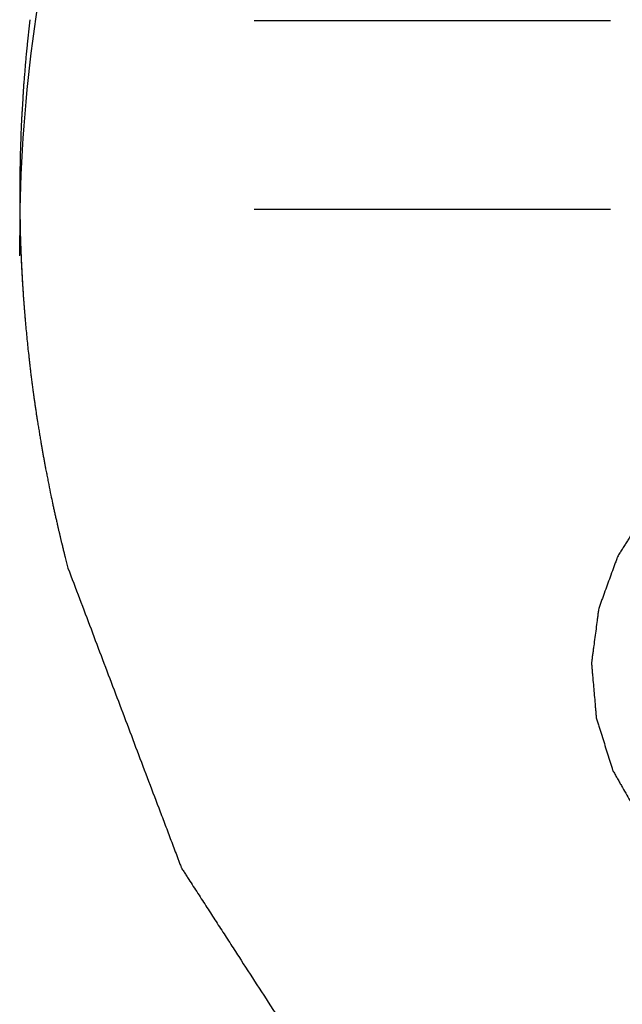
# Model space of a CAD drawing. Units: millimetres. Extents: x 2283 to 3471, y 497 to 1378.
# Drawn here: x 2792 to 2792, y 1120 to 1120 of the extents above; entities that cross this region are included whole.
import ezdxf

# ---------------------------------------------------------------- set-up
doc = ezdxf.new("R2010")
doc.units = ezdxf.units.MM
doc.header["$LTSCALE"] = 97.777778
doc.header["$MEASUREMENT"] = 0
doc.layers.add('YGNIS_CALDERA EXTERIOR', color=5, linetype='CONTINUOUS')

msp = doc.modelspace()

# ---------------------------------------------------------------- linework, layer by layer
at = {"layer": 'YGNIS_CALDERA EXTERIOR'}
for p, q in [((2791.78316, 1119.82767), (2791.88947, 1119.82767)), ((2791.88947, 1119.77129), (2791.78316, 1119.77129)), ((2791.71316, 1119.75754), (2791.71316, 1119.76352))]:
    msp.add_line(p, q, dxfattribs=at)
msp.add_open_spline([(2792.14146, 1120.23075), (2792.0946, 1120.22434), (2792.0027, 1120.19889), (2791.88159, 1120.12548), (2791.78704, 1120.02266), (2791.72958, 1119.90417), (2791.71514, 1119.82042), (2791.71354, 1119.78172)], degree=3, knots=[0, 0, 0, 0, 0.1419014, 0.2819745, 0.4196455, 0.5551733, 0.6713459, 0.6713459, 0.6713459, 0.6713459], dxfattribs=at)
at = {"layer": 'YGNIS_CALDERA EXTERIOR', "extrusion": (-3.00801e-10, 0.34202, 0.939693)}
msp.add_open_spline([(2791.71618, 1119.82794, 27.25732), (2791.71592, 1119.82549, 27.25821), (2791.71561, 1119.82243, 27.25932), (2791.7152, 1119.81876, 27.26066), (2791.71504, 1119.81692, 27.26133), (2791.71489, 1119.81508, 27.262), (2791.71473, 1119.81324, 27.26267), (2791.71458, 1119.8114, 27.26334), (2791.71446, 1119.81002, 27.26384), (2791.71439, 1119.8091, 27.26417), (2791.71435, 1119.80872, 27.26431), (2791.71433, 1119.8084, 27.26443), (2791.7143, 1119.80806, 27.26455), (2791.71427, 1119.80744, 27.26478), (2791.71421, 1119.80654, 27.2651), (2791.71413, 1119.80511, 27.26563), (2791.71402, 1119.80332, 27.26628), (2791.71392, 1119.80153, 27.26693), (2791.71383, 1119.8001, 27.26745), (2791.71377, 1119.79902, 27.26784), (2791.71371, 1119.79813, 27.26817), (2791.71368, 1119.7975, 27.2684), (2791.71366, 1119.79714, 27.26853), (2791.71364, 1119.79688, 27.26862), (2791.71363, 1119.79664, 27.26871), (2791.71362, 1119.79633, 27.26882), (2791.7136, 1119.7958, 27.26902), (2791.71357, 1119.79503, 27.26929), (2791.71354, 1119.79411, 27.26963), (2791.7135, 1119.79288, 27.27008), (2791.71344, 1119.79134, 27.27064), (2791.71339, 1119.7898, 27.2712), (2791.71335, 1119.78857, 27.27164), (2791.71332, 1119.78781, 27.27192), (2791.7133, 1119.78726, 27.27212), (2791.71329, 1119.78694, 27.27224), (2791.71329, 1119.78659, 27.27237), (2791.71328, 1119.78614, 27.27253), (2791.71327, 1119.78506, 27.27292), (2791.71325, 1119.78345, 27.27351), (2791.71323, 1119.7813, 27.27429), (2791.7132, 1119.77914, 27.27508), (2791.71318, 1119.77735, 27.27573), (2791.71317, 1119.7761, 27.27618), (2791.71316, 1119.7754, 27.27644), (2791.71317, 1119.77473, 27.27668), (2791.71318, 1119.77391, 27.27698), (2791.71321, 1119.77193, 27.2777), (2791.71325, 1119.76896, 27.27878), (2791.71329, 1119.76633, 27.27974), (2791.71331, 1119.76501, 27.28022)], degree=3, knots=[0, 0, 0, 0, 0.00785385, 0.00981731, 0.01178068, 0.01374414, 0.0157076, 0.01767106, 0.01963453, 0.02012539, 0.02061626, 0.02086169, 0.02113438, 0.02170705, 0.02285239, 0.02399774, 0.02628843, 0.02857912, 0.02972447, 0.03086981, 0.03201516, 0.03258783, 0.03287417, 0.0331605, 0.03340593, 0.03365137, 0.03414223, 0.03512396, 0.0361057, 0.03708743, 0.03905089, 0.04101435, 0.04199608, 0.04297781, 0.04346868, 0.04372773, 0.04401407, 0.04458674, 0.04515941, 0.0474501, 0.04974079, 0.05203148, 0.05432217, 0.05546752, 0.05602468, 0.05655092, 0.05760339, 0.05865586, 0.06286576, 0.06707565, 0.06707565, 0.06707565, 0.06707565], dxfattribs=at)
at = {"layer": 'YGNIS_CALDERA EXTERIOR'}
msp.add_open_spline([(2791.71354, 1119.78172), (2791.71329, 1119.77566), (2791.71316, 1119.76959), (2791.71316, 1119.76352)], degree=3, dxfattribs=at)
at = {"layer": 'YGNIS_CALDERA EXTERIOR', "extrusion": (-2.83562e-09, 0.34202, 0.939693)}
msp.add_open_spline([(2791.71324, 1119.76784, 27.27919), (2791.71326, 1119.76723, 27.27941), (2791.71328, 1119.76631, 27.27975), (2791.71331, 1119.76508, 27.2802), (2791.71333, 1119.76431, 27.28048), (2791.71335, 1119.76369, 27.2807), (2791.71336, 1119.76331, 27.28084), (2791.71336, 1119.76304, 27.28094), (2791.71337, 1119.76287, 27.281), (2791.71338, 1119.76267, 27.28107), (2791.71339, 1119.76241, 27.28117), (2791.71341, 1119.7618, 27.28139), (2791.71344, 1119.76088, 27.28172), (2791.71349, 1119.75965, 27.28217), (2791.71354, 1119.75842, 27.28262), (2791.7136, 1119.75678, 27.28322), (2791.7137, 1119.75473, 27.28396), (2791.71383, 1119.75227, 27.28486), (2791.71395, 1119.74982, 27.28575), (2791.71413, 1119.74736, 27.28664), (2791.71429, 1119.74491, 27.28754), (2791.71446, 1119.74245, 27.28843), (2791.71468, 1119.74, 27.28932), (2791.71487, 1119.73755, 27.29021), (2791.71518, 1119.7343, 27.2914), (2791.71542, 1119.73188, 27.29228), (2791.71557, 1119.73026, 27.29287)], degree=3, knots=[0, 0, 0, 0, 0.00196348, 0.00294523, 0.00392697, 0.00441784, 0.00490871, 0.00515415, 0.0052905, 0.00545412, 0.00578137, 0.00610861, 0.0074176, 0.00872658, 0.01003557, 0.01134455, 0.01396246, 0.01658043, 0.0191984, 0.02181637, 0.02443434, 0.02705226, 0.02967022, 0.03228819, 0.0348901, 0.040078, 0.040078, 0.040078, 0.040078], dxfattribs=at)
at = {"layer": 'YGNIS_CALDERA EXTERIOR', "extrusion": (-2.74971e-08, 0.34202, 0.939693)}
msp.add_open_spline([(2791.71331, 1119.76501, 27.28022), (2791.71332, 1119.76446, 27.28042), (2791.71335, 1119.76351, 27.28077), (2791.71338, 1119.76234, 27.28119), (2791.71341, 1119.76152, 27.28149), (2791.71343, 1119.76101, 27.28168), (2791.71344, 1119.7606, 27.28182), (2791.71345, 1119.76035, 27.28192), (2791.71346, 1119.76016, 27.28198), (2791.71346, 1119.76004, 27.28203), (2791.71347, 1119.75989, 27.28208), (2791.71348, 1119.7597, 27.28215), (2791.7135, 1119.75922, 27.28233), (2791.71352, 1119.75851, 27.28259), (2791.71355, 1119.75788, 27.28282), (2791.71356, 1119.75756, 27.28293)], degree=3, knots=[0, 0, 0, 0, 0.001745331, 0.003054329, 0.003708827, 0.004363326, 0.004690575, 0.005017825, 0.005181449, 0.005278052, 0.005404235, 0.005656601, 0.005908966, 0.00691843, 0.007927893, 0.007927893, 0.007927893, 0.007927893], dxfattribs=at)
at = {"layer": 'YGNIS_CALDERA EXTERIOR', "extrusion": (9.07339e-09, 0.34202, 0.939693)}
msp.add_open_spline([(2791.71356, 1119.75756, 27.28293), (2791.71357, 1119.75736, 27.28301), (2791.71358, 1119.75705, 27.28312), (2791.7136, 1119.75664, 27.28327), (2791.71361, 1119.75639, 27.28336), (2791.71362, 1119.75618, 27.28343), (2791.71363, 1119.75605, 27.28348), (2791.71363, 1119.75596, 27.28351), (2791.71364, 1119.75589, 27.28354), (2791.71364, 1119.7558, 27.28357), (2791.71365, 1119.75567, 27.28362), (2791.71366, 1119.75536, 27.28373), (2791.71369, 1119.7549, 27.2839), (2791.71372, 1119.75429, 27.28412), (2791.71375, 1119.75367, 27.28435), (2791.71379, 1119.75285, 27.28465), (2791.71387, 1119.75142, 27.28517), (2791.71398, 1119.74937, 27.28591), (2791.71412, 1119.74733, 27.28666), (2791.71423, 1119.74569, 27.28725), (2791.7143, 1119.74467, 27.28762), (2791.71436, 1119.74385, 27.28792), (2791.7144, 1119.74334, 27.28811), (2791.71443, 1119.74291, 27.28826), (2791.71446, 1119.74257, 27.28839), (2791.71449, 1119.74221, 27.28852), (2791.71455, 1119.74147, 27.28879), (2791.71463, 1119.74036, 27.28919), (2791.71471, 1119.73938, 27.28955), (2791.71475, 1119.73888, 27.28973)], degree=3, knots=[0, 0, 0, 0, 0.0006545, 0.00098175, 0.001309, 0.00147262, 0.00163625, 0.00171806, 0.0017726, 0.00185441, 0.00201804, 0.00218166, 0.00283616, 0.00349066, 0.00414516, 0.00479965, 0.00610864, 0.00872664, 0.01134463, 0.01265362, 0.01396261, 0.01461711, 0.01527161, 0.01559886, 0.01597091, 0.01636536, 0.01675981, 0.01833762, 0.01991543, 0.01991543, 0.01991543, 0.01991543], dxfattribs=at)
at = {"layer": 'YGNIS_CALDERA EXTERIOR', "extrusion": (-9.38127e-11, 0.34202, 0.939693)}
msp.add_open_spline([(2791.71557, 1119.73026, 27.29287), (2791.71566, 1119.72944, 27.29317), (2791.7158, 1119.72822, 27.29361), (2791.71599, 1119.72659, 27.29421), (2791.7161, 1119.72557, 27.29458), (2791.71619, 1119.72475, 27.29487), (2791.71625, 1119.72424, 27.29506), (2791.71629, 1119.72388, 27.29519), (2791.71632, 1119.72366, 27.29527), (2791.71635, 1119.72342, 27.29536), (2791.71639, 1119.7231, 27.29548), (2791.71649, 1119.72233, 27.29575), (2791.71664, 1119.72119, 27.29617), (2791.71683, 1119.71966, 27.29673), (2791.71703, 1119.71814, 27.29728), (2791.71718, 1119.71699, 27.2977), (2791.71728, 1119.71623, 27.29798), (2791.71732, 1119.71591, 27.29809), (2791.71735, 1119.71566, 27.29818), (2791.71738, 1119.71544, 27.29826), (2791.71743, 1119.71508, 27.29839), (2791.71751, 1119.71458, 27.29858), (2791.71763, 1119.71376, 27.29887), (2791.71778, 1119.71275, 27.29924), (2791.71792, 1119.71173, 27.29961), (2791.71804, 1119.71092, 27.29991), (2791.71813, 1119.71031, 27.30013), (2791.71821, 1119.7098, 27.30031), (2791.71826, 1119.70945, 27.30044), (2791.71829, 1119.70925, 27.30052), (2791.71831, 1119.70908, 27.30058), (2791.71834, 1119.7089, 27.30064), (2791.71838, 1119.70865, 27.30073), (2791.71846, 1119.70821, 27.30089), (2791.71856, 1119.70757, 27.30113), (2791.71868, 1119.70681, 27.3014), (2791.71885, 1119.7058, 27.30177), (2791.71906, 1119.70453, 27.30223), (2791.71926, 1119.70327, 27.30269), (2791.71943, 1119.70225, 27.30306), (2791.71953, 1119.70162, 27.30329), (2791.7196, 1119.70118, 27.30345), (2791.71964, 1119.70095, 27.30354), (2791.71968, 1119.70074, 27.30361), (2791.71973, 1119.70048, 27.30371), (2791.71984, 1119.69988, 27.30393), (2791.72, 1119.69897, 27.30426), (2791.72022, 1119.69775, 27.3047), (2791.7204, 1119.69674, 27.30507), (2791.72055, 1119.69594, 27.30536), (2791.72064, 1119.69543, 27.30555), (2791.72071, 1119.69503, 27.30569), (2791.72076, 1119.69477, 27.30578), (2791.7208, 1119.69456, 27.30586), (2791.72084, 1119.69432, 27.30595), (2791.72093, 1119.69387, 27.30611), (2791.72106, 1119.69321, 27.30635), (2791.72127, 1119.69217, 27.30673), (2791.72153, 1119.69086, 27.30721), (2791.72194, 1119.68876, 27.30797), (2791.72225, 1119.68719, 27.30854), (2791.72246, 1119.68615, 27.30892)], degree=3, knots=[0, 0, 0, 0, 0.00261798, 0.00392696, 0.00523595, 0.00589045, 0.00654494, 0.00687219, 0.00704944, 0.00725397, 0.00766303, 0.00807208, 0.00970831, 0.01134454, 0.01298077, 0.01461699, 0.01502605, 0.01543511, 0.01563964, 0.01581689, 0.01614414, 0.01679863, 0.01745312, 0.01876211, 0.0200711, 0.02072559, 0.02138009, 0.02203458, 0.02236183, 0.02252545, 0.02268908, 0.0228936, 0.02309813, 0.02350719, 0.0243253, 0.02514342, 0.02596153, 0.02759776, 0.02923399, 0.0300521, 0.03087021, 0.03127927, 0.03147016, 0.03163378, 0.03196103, 0.03228828, 0.03359726, 0.03490625, 0.03621524, 0.03686973, 0.03752423, 0.03785148, 0.03817872, 0.03834235, 0.03853849, 0.03896331, 0.03981296, 0.0406626, 0.0423619, 0.04406119, 0.04745977, 0.04745977, 0.04745977, 0.04745977], dxfattribs=at)
at = {"layer": 'YGNIS_CALDERA EXTERIOR', "extrusion": (-9.10155e-12, 0.34202, 0.939693)}
msp.add_open_spline([(2791.92632, 1119.70357, 27.30258), (2791.92487, 1119.70259, 27.30294), (2791.92269, 1119.70111, 27.30348), (2791.91979, 1119.69914, 27.30419), (2791.91761, 1119.69766, 27.30473), (2791.9158, 1119.69643, 27.30518), (2791.91434, 1119.69545, 27.30554), (2791.91326, 1119.69471, 27.30581), (2791.91233, 1119.6941, 27.30603), (2791.91174, 1119.69345, 27.30626), (2791.91112, 1119.69283, 27.30649), (2791.91035, 1119.69204, 27.30678), (2791.90912, 1119.69078, 27.30724), (2791.90758, 1119.6892, 27.30781), (2791.90574, 1119.68731, 27.3085), (2791.90389, 1119.68541, 27.30919), (2791.90236, 1119.68383, 27.30977), (2791.90135, 1119.68281, 27.31014), (2791.9009, 1119.68234, 27.31031), (2791.90058, 1119.68203, 27.31042), (2791.90029, 1119.68156, 27.31059), (2791.89994, 1119.68101, 27.31079), (2791.89948, 1119.68028, 27.31106), (2791.8989, 1119.67936, 27.3114), (2791.8982, 1119.67825, 27.3118), (2791.89727, 1119.67678, 27.31233), (2791.89611, 1119.67494, 27.313), (2791.89495, 1119.6731, 27.31367), (2791.89402, 1119.67163, 27.31421), (2791.89332, 1119.67053, 27.31461), (2791.89274, 1119.66961, 27.31494), (2791.89227, 1119.66887, 27.31521), (2791.89193, 1119.66832, 27.31541), (2791.89162, 1119.66786, 27.31558), (2791.89149, 1119.66745, 27.31573), (2791.89127, 1119.66685, 27.31595), (2791.89079, 1119.66553, 27.31643), (2791.89005, 1119.66351, 27.31716), (2791.88917, 1119.66108, 27.31805), (2791.88828, 1119.65865, 27.31893), (2791.88755, 1119.65663, 27.31967), (2791.88696, 1119.65501, 27.32026), (2791.88658, 1119.65399, 27.32063), (2791.8863, 1119.65318, 27.32092), (2791.88597, 1119.65238, 27.32121), (2791.88585, 1119.65131, 27.3216), (2791.88568, 1119.65004, 27.32207), (2791.88546, 1119.64834, 27.32268), (2791.88517, 1119.64622, 27.32346), (2791.88484, 1119.64367, 27.32438), (2791.88455, 1119.64155, 27.32516), (2791.88433, 1119.63985, 27.32577), (2791.88416, 1119.63858, 27.32624), (2791.88402, 1119.63752, 27.32662), (2791.88392, 1119.63677, 27.32689), (2791.88387, 1119.63635, 27.32705), (2791.8838, 1119.63603, 27.32716), (2791.88386, 1119.63571, 27.32728), (2791.88389, 1119.63528, 27.32744), (2791.88396, 1119.63454, 27.32771), (2791.88405, 1119.63347, 27.3281), (2791.88416, 1119.63219, 27.32856), (2791.88431, 1119.63049, 27.32918), (2791.8845, 1119.62835, 27.32996), (2791.88472, 1119.6258, 27.33089), (2791.88491, 1119.62366, 27.33167), (2791.88505, 1119.62196, 27.33229), (2791.88517, 1119.62068, 27.33275), (2791.88524, 1119.61961, 27.33314), (2791.88553, 1119.6188, 27.33344), (2791.88578, 1119.61797, 27.33374), (2791.88611, 1119.61695, 27.33411), (2791.88663, 1119.61531, 27.33471), (2791.88727, 1119.61326, 27.33545), (2791.88805, 1119.6108, 27.33635), (2791.88883, 1119.60833, 27.33725), (2791.88948, 1119.60628, 27.33799), (2791.88989, 1119.60495, 27.33848), (2791.89009, 1119.60433, 27.3387), (2791.8902, 1119.60392, 27.33885), (2791.89049, 1119.60345, 27.33902), (2791.89081, 1119.60289, 27.33923), (2791.89124, 1119.60213, 27.3395), (2791.89178, 1119.60119, 27.33985), (2791.89243, 1119.60006, 27.34026), (2791.89329, 1119.59855, 27.34081), (2791.89437, 1119.59667, 27.34149), (2791.89545, 1119.59479, 27.34218), (2791.89631, 1119.59328, 27.34272), (2791.89696, 1119.59215, 27.34314), (2791.8975, 1119.59121, 27.34348), (2791.89793, 1119.59045, 27.34375), (2791.89826, 1119.58989, 27.34396), (2791.89852, 1119.58941, 27.34413), (2791.89882, 1119.5891, 27.34425), (2791.89926, 1119.5886, 27.34443), (2791.90022, 1119.58754, 27.34481), (2791.90168, 1119.5859, 27.34541), (2791.90344, 1119.58394, 27.34612), (2791.9052, 1119.58198, 27.34684), (2791.90667, 1119.58034, 27.34743), (2791.90784, 1119.57903, 27.34791), (2791.90857, 1119.57821, 27.34821), (2791.90916, 1119.57756, 27.34845), (2791.90973, 1119.57688, 27.34869), (2791.91065, 1119.57624, 27.34893), (2791.91172, 1119.57544, 27.34922), (2791.91316, 1119.57438, 27.3496), (2791.91496, 1119.57305, 27.35009), (2791.91712, 1119.57146, 27.35067), (2791.92, 1119.56934, 27.35144), (2791.92216, 1119.56775, 27.35202), (2791.9236, 1119.56669, 27.3524)], degree=3, knots=[0, 0, 0, 0, 0.0053715, 0.0080573, 0.0107431, 0.0134288, 0.0147717, 0.0161146, 0.0174576, 0.0181406, 0.0188235, 0.0201895, 0.0215554, 0.0242874, 0.0270193, 0.0297512, 0.0324831, 0.0338491, 0.0341905, 0.034532, 0.0352127, 0.0358957, 0.0365787, 0.0379446, 0.0393106, 0.0406765, 0.0434084, 0.0461403, 0.0475063, 0.0488723, 0.0502382, 0.0509212, 0.0516042, 0.0522848, 0.0526263, 0.0529678, 0.0543338, 0.0570657, 0.0597976, 0.0625295, 0.0652614, 0.0666274, 0.0679933, 0.0686763, 0.0693593, 0.0707206, 0.0720866, 0.0734525, 0.0761845, 0.0789164, 0.0816483, 0.0830142, 0.0843802, 0.0857461, 0.0864291, 0.0867706, 0.0871121, 0.0874536, 0.0877951, 0.0884781, 0.089844, 0.09121, 0.0925759, 0.0953078, 0.0980398, 0.1007717, 0.1021376, 0.1035036, 0.1048649, 0.1055479, 0.1062309, 0.1075968, 0.1089628, 0.1116947, 0.1144266, 0.1171585, 0.1198904, 0.1212564, 0.1215979, 0.1219394, 0.12262, 0.123303, 0.123986, 0.1253519, 0.1267179, 0.1280839, 0.1308158, 0.1335477, 0.1349136, 0.1362796, 0.1376455, 0.1383285, 0.1390115, 0.1396922, 0.1400337, 0.1403751, 0.1417411, 0.144473, 0.1472049, 0.1499368, 0.1526688, 0.1540347, 0.1554007, 0.1560836, 0.1567666, 0.158133, 0.1595052, 0.1608774, 0.1636219, 0.1663664, 0.1691109, 0.1745998, 0.1745998, 0.1745998, 0.1745998], dxfattribs=at)
at = {"layer": 'YGNIS_CALDERA EXTERIOR', "extrusion": (-6.73797e-09, 0.34202, 0.939693)}
msp.add_open_spline([(2791.72246, 1119.68615, 27.30892), (2791.72263, 1119.68534, 27.30922), (2791.72289, 1119.68414, 27.30966), (2791.72323, 1119.68253, 27.31024), (2791.7235, 1119.68133, 27.31068), (2791.72376, 1119.68012, 27.31112), (2791.72399, 1119.67912, 27.31148), (2791.72417, 1119.67832, 27.31177), (2791.72428, 1119.67781, 27.31196), (2791.72437, 1119.67741, 27.3121), (2791.72444, 1119.67711, 27.31221), (2791.7245, 1119.67686, 27.3123), (2791.72454, 1119.67669, 27.31237), (2791.72456, 1119.67659, 27.3124), (2791.72458, 1119.6765, 27.31244), (2791.72461, 1119.6764, 27.31247), (2791.72464, 1119.67625, 27.31253), (2791.7247, 1119.67599, 27.31262), (2791.72479, 1119.67561, 27.31276), (2791.7249, 1119.67516, 27.31292), (2791.72504, 1119.67456, 27.31314), (2791.72522, 1119.67381, 27.31341), (2791.7254, 1119.67306, 27.31369), (2791.72554, 1119.67246, 27.31391), (2791.72563, 1119.67208, 27.31404), (2791.72569, 1119.67183, 27.31414), (2791.72572, 1119.67169, 27.31419), (2791.72575, 1119.67158, 27.31422), (2791.72578, 1119.67146, 27.31427), (2791.72586, 1119.67116, 27.31438), (2791.72597, 1119.67071, 27.31454), (2791.72611, 1119.67011, 27.31476), (2791.72626, 1119.66951, 27.31498), (2791.72639, 1119.66901, 27.31516), (2791.72647, 1119.66866, 27.31529), (2791.72653, 1119.66844, 27.31537), (2791.72659, 1119.66819, 27.31546), (2791.72667, 1119.66787, 27.31558), (2791.72687, 1119.66709, 27.31586), (2791.72717, 1119.66593, 27.31628), (2791.72744, 1119.66489, 27.31666), (2791.72757, 1119.66437, 27.31685)], degree=3, knots=[0, 0, 0, 0, 0.00261799, 0.00392698, 0.00523598, 0.00654497, 0.00785396, 0.00850846, 0.00916296, 0.00949021, 0.00981746, 0.0101447, 0.01030833, 0.01039014, 0.01047195, 0.01059467, 0.01071739, 0.01096283, 0.0114537, 0.01194457, 0.01243544, 0.01341719, 0.01439893, 0.0148898, 0.01538068, 0.01562611, 0.01573519, 0.01581701, 0.01598063, 0.01614426, 0.01679875, 0.01745325, 0.01810775, 0.01876225, 0.0190895, 0.01926938, 0.0194818, 0.01990662, 0.02033145, 0.02203076, 0.02373007, 0.02373007, 0.02373007, 0.02373007], dxfattribs=at)
at = {"layer": 'YGNIS_CALDERA EXTERIOR', "extrusion": (-3.31399e-12, 0.34202, 0.939693)}
msp.add_open_spline([(2791.72757, 1119.66437, 27.31685), (2791.72986, 1119.65832, 27.31905), (2791.73445, 1119.6462, 27.32346), (2791.74019, 1119.63106, 27.32898), (2791.74477, 1119.61894, 27.33338), (2791.74821, 1119.60985, 27.33669), (2791.75165, 1119.60077, 27.34), (2791.75452, 1119.5932, 27.34276), (2791.75653, 1119.5879, 27.34468), (2791.75768, 1119.58487, 27.34579), (2791.75854, 1119.5826, 27.34661), (2791.7594, 1119.58032, 27.34744), (2791.76011, 1119.57843, 27.34813), (2791.76069, 1119.57692, 27.34868), (2791.76104, 1119.57597, 27.34903), (2791.7613, 1119.57531, 27.34927), (2791.76143, 1119.57492, 27.34941), (2791.76167, 1119.57458, 27.34953), (2791.76194, 1119.57414, 27.34969), (2791.7624, 1119.57344, 27.34994), (2791.76296, 1119.57257, 27.35026), (2791.76386, 1119.57117, 27.35077), (2791.76499, 1119.56943, 27.35141), (2791.76635, 1119.56733, 27.35217), (2791.76816, 1119.56454, 27.35319), (2791.77041, 1119.56104, 27.35446), (2791.77313, 1119.55685, 27.35598), (2791.77584, 1119.55266, 27.35751), (2791.77945, 1119.54707, 27.35954), (2791.78397, 1119.54008, 27.36209), (2791.78939, 1119.5317, 27.36514), (2791.79481, 1119.52332, 27.36819), (2791.80023, 1119.51493, 27.37124), (2791.80475, 1119.50795, 27.37378), (2791.80792, 1119.50306, 27.37556), (2791.80972, 1119.50026, 27.37658), (2791.81108, 1119.49816, 27.37734), (2791.81243, 1119.49607, 27.37811), (2791.81345, 1119.4945, 27.37868), (2791.81413, 1119.49345, 27.37906), (2791.81441, 1119.49301, 27.37922), (2791.81464, 1119.49267, 27.37935), (2791.81479, 1119.49239, 27.37944), (2791.81502, 1119.49217, 27.37952), (2791.81531, 1119.49188, 27.37963), (2791.81567, 1119.49151, 27.37976), (2791.81626, 1119.49093, 27.37998), (2791.81698, 1119.49019, 27.38025), (2791.81786, 1119.48931, 27.38057), (2791.81903, 1119.48813, 27.381), (2791.82107, 1119.48607, 27.38174), (2791.82398, 1119.48314, 27.38281), (2791.82748, 1119.47961, 27.3841), (2791.83098, 1119.47608, 27.38538), (2791.83448, 1119.47255, 27.38667), (2791.83915, 1119.46785, 27.38838), (2791.84498, 1119.46197, 27.39052), (2791.85198, 1119.45492, 27.39309), (2791.85897, 1119.44786, 27.39565), (2791.86597, 1119.44081, 27.39822), (2791.8718, 1119.43493, 27.40036), (2791.87589, 1119.43081, 27.40186), (2791.87822, 1119.42846, 27.40271), (2791.87968, 1119.42699, 27.40325), (2791.88084, 1119.42581, 27.40368), (2791.88172, 1119.42493, 27.404), (2791.88245, 1119.4242, 27.40427), (2791.88303, 1119.42361, 27.40448), (2791.8834, 1119.42325, 27.40461), (2791.88368, 1119.42294, 27.40472), (2791.88403, 1119.4227, 27.40481), (2791.88465, 1119.42229, 27.40496), (2791.88589, 1119.42146, 27.40526), (2791.88767, 1119.42028, 27.40569), (2791.8898, 1119.41886, 27.40621), (2791.89264, 1119.41697, 27.4069), (2791.89619, 1119.41461, 27.40776), (2791.90045, 1119.41177, 27.40879), (2791.90613, 1119.40799, 27.41016), (2791.91322, 1119.40327, 27.41188), (2791.92174, 1119.3976, 27.41395), (2791.93026, 1119.39193, 27.41601), (2791.93878, 1119.38625, 27.41808), (2791.94588, 1119.38153, 27.4198), (2791.95156, 1119.37775, 27.42117), (2791.95582, 1119.37491, 27.4222), (2791.95937, 1119.37255, 27.42306), (2791.96221, 1119.37066, 27.42375), (2791.96398, 1119.36948, 27.42418), (2791.9654, 1119.36853, 27.42453), (2791.96629, 1119.36794, 27.42474), (2791.96691, 1119.36753, 27.42489), (2791.96727, 1119.3673, 27.42498), (2791.96761, 1119.36705, 27.42507), (2791.96812, 1119.36686, 27.42513), (2791.9689, 1119.36653, 27.42525), (2791.96988, 1119.36613, 27.4254), (2791.97144, 1119.36549, 27.42563), (2791.9734, 1119.36468, 27.42593), (2791.97575, 1119.36372, 27.42628), (2791.97889, 1119.36243, 27.42675), (2791.98281, 1119.36082, 27.42733), (2791.98751, 1119.35889, 27.42804), (2791.99378, 1119.35631, 27.42897), (2792.00162, 1119.3531, 27.43014), (2792.01415, 1119.34794, 27.43202), (2792.02513, 1119.34344, 27.43366), (2792.03453, 1119.33957, 27.43507), (2792.03923, 1119.33764, 27.43577), (2792.04393, 1119.33571, 27.43647), (2792.04785, 1119.3341, 27.43706), (2792.05099, 1119.33281, 27.43753), (2792.05334, 1119.33185, 27.43788), (2792.0553, 1119.33104, 27.43817), (2792.05687, 1119.3304, 27.43841), (2792.05804, 1119.32991, 27.43858), (2792.05922, 1119.32944, 27.43875), (2792.06019, 1119.329, 27.43891), (2792.06105, 1119.32886, 27.43896), (2792.0619, 1119.32869, 27.43903), (2792.06296, 1119.32848, 27.4391), (2792.06424, 1119.32823, 27.4392), (2792.06594, 1119.32789, 27.43932), (2792.06892, 1119.3273, 27.43953), (2792.07318, 1119.32646, 27.43984), (2792.07999, 1119.3251, 27.44033), (2792.0885, 1119.32342, 27.44095), (2792.09871, 1119.32139, 27.44168), (2792.10893, 1119.31937, 27.44242), (2792.11914, 1119.31734, 27.44316), (2792.12766, 1119.31566, 27.44377), (2792.13447, 1119.31431, 27.44426), (2792.13957, 1119.31329, 27.44463), (2792.14468, 1119.31228, 27.445), (2792.14894, 1119.31144, 27.44531), (2792.15234, 1119.31076, 27.44555), (2792.1549, 1119.31025, 27.44574), (2792.15703, 1119.30983, 27.44589), (2792.15852, 1119.30954, 27.446), (2792.15937, 1119.30937, 27.44606), (2792.1599, 1119.30926, 27.4461), (2792.16032, 1119.30918, 27.44613), (2792.16074, 1119.30908, 27.44616), (2792.16128, 1119.30909, 27.44616), (2792.16193, 1119.30908, 27.44616), (2792.16278, 1119.30908, 27.44617), (2792.16385, 1119.30908, 27.44617), (2792.16556, 1119.30907, 27.44617), (2792.1677, 1119.30906, 27.44617), (2792.17112, 1119.30905, 27.44618), (2792.1754, 1119.30904, 27.44618), (2792.18053, 1119.30902, 27.44619), (2792.18566, 1119.309, 27.44619), (2792.1925, 1119.30898, 27.4462), (2792.20105, 1119.30895, 27.44621), (2792.21132, 1119.30891, 27.44623), (2792.22158, 1119.30888, 27.44624), (2792.23013, 1119.30885, 27.44625), (2792.23698, 1119.30882, 27.44626), (2792.24211, 1119.3088, 27.44627), (2792.24724, 1119.30879, 27.44627), (2792.25152, 1119.30877, 27.44628), (2792.25494, 1119.30876, 27.44628), (2792.25708, 1119.30875, 27.44628), (2792.25879, 1119.30875, 27.44629), (2792.25986, 1119.30874, 27.44629), (2792.26071, 1119.30874, 27.44629), (2792.26135, 1119.30874, 27.44629), (2792.26189, 1119.30873, 27.44629), (2792.26231, 1119.30883, 27.44626), (2792.26274, 1119.3089, 27.44623), (2792.26327, 1119.30901, 27.44619), (2792.26413, 1119.30917, 27.44613), (2792.26562, 1119.30946, 27.44603), (2792.26775, 1119.30986, 27.44588), (2792.27031, 1119.31035, 27.4457), (2792.27372, 1119.311, 27.44547), (2792.27798, 1119.31182, 27.44517), (2792.28309, 1119.31279, 27.44481), (2792.28821, 1119.31377, 27.44446), (2792.29503, 1119.31507, 27.44398), (2792.30356, 1119.3167, 27.44339), (2792.31379, 1119.31865, 27.44268), (2792.32402, 1119.32061, 27.44197), (2792.33425, 1119.32256, 27.44126), (2792.34277, 1119.32419, 27.44067), (2792.34959, 1119.32549, 27.44019), (2792.35386, 1119.32631, 27.4399), (2792.35684, 1119.32688, 27.43969), (2792.35855, 1119.3272, 27.43957), (2792.35983, 1119.32745, 27.43948), (2792.36089, 1119.32765, 27.43941), (2792.36174, 1119.32782, 27.43935), (2792.3626, 1119.32795, 27.4393), (2792.36359, 1119.32839, 27.43914), (2792.36479, 1119.32886, 27.43896), (2792.36599, 1119.32935, 27.43879), (2792.36759, 1119.33, 27.43855), (2792.36959, 1119.33081, 27.43826), (2792.37198, 1119.33178, 27.4379), (2792.37518, 1119.33307, 27.43743), (2792.37918, 1119.33468, 27.43685), (2792.38397, 1119.33662, 27.43614), (2792.38877, 1119.33856, 27.43543), (2792.39516, 1119.34115, 27.43449), (2792.40315, 1119.34438, 27.43332), (2792.41274, 1119.34826, 27.43191), (2792.42233, 1119.35214, 27.43049), (2792.43032, 1119.35537, 27.42932), (2792.43671, 1119.35796, 27.42838), (2792.44151, 1119.35989, 27.42767), (2792.4455, 1119.36151, 27.42708), (2792.4487, 1119.3628, 27.42661), (2792.4511, 1119.36377, 27.42626), (2792.4531, 1119.36458, 27.42596), (2792.45469, 1119.36523, 27.42573), (2792.45569, 1119.36563, 27.42558), (2792.45649, 1119.36596, 27.42546), (2792.457, 1119.36614, 27.4254), (2792.45734, 1119.36639, 27.42531), (2792.45769, 1119.36662, 27.42522), (2792.4583, 1119.36702, 27.42508), (2792.45918, 1119.3676, 27.42487), (2792.46058, 1119.36852, 27.42453), (2792.46233, 1119.36967, 27.42411), (2792.46514, 1119.37151, 27.42344), (2792.46864, 1119.37382, 27.4226), (2792.47285, 1119.37658, 27.4216), (2792.47705, 1119.37935, 27.42059), (2792.48125, 1119.38211, 27.41958), (2792.48966, 1119.38764, 27.41757), (2792.49947, 1119.39409, 27.41522), (2792.51068, 1119.40147, 27.41254), (2792.51769, 1119.40608, 27.41086), (2792.5233, 1119.40976, 27.40952), (2792.5275, 1119.41253, 27.40851), (2792.53101, 1119.41483, 27.40767), (2792.53381, 1119.41668, 27.407), (2792.53591, 1119.41806, 27.4065), (2792.53766, 1119.41921, 27.40608), (2792.53889, 1119.42002, 27.40579), (2792.5395, 1119.42042, 27.40564), (2792.53985, 1119.42065, 27.40556), (2792.54014, 1119.42097, 27.40544), (2792.54052, 1119.42133, 27.40531), (2792.54111, 1119.42193, 27.40509), (2792.54186, 1119.42267, 27.40482), (2792.54275, 1119.42356, 27.4045), (2792.54395, 1119.42475, 27.40406), (2792.54544, 1119.42624, 27.40352), (2792.54782, 1119.42862, 27.40266), (2792.552, 1119.43278, 27.40114), (2792.55797, 1119.43873, 27.39898), (2792.56513, 1119.44587, 27.39638), (2792.57229, 1119.45301, 27.39378), (2792.57945, 1119.46015, 27.39118), (2792.58542, 1119.46609, 27.38902), (2792.5902, 1119.47085, 27.38728), (2792.59378, 1119.47442, 27.38599), (2792.59736, 1119.47799, 27.38469), (2792.60094, 1119.48156, 27.38339), (2792.60392, 1119.48453, 27.3823), (2792.60601, 1119.48662, 27.38155), (2792.60721, 1119.48781, 27.38111), (2792.6081, 1119.4887, 27.38079), (2792.60885, 1119.48944, 27.38052), (2792.60944, 1119.49004, 27.3803), (2792.60982, 1119.49041, 27.38017), (2792.61011, 1119.49071, 27.38006), (2792.61034, 1119.49092, 27.37998), (2792.6105, 1119.49119, 27.37988), (2792.61072, 1119.49153, 27.37976), (2792.611, 1119.49196, 27.3796), (2792.61168, 1119.49299, 27.37923), (2792.61268, 1119.49453, 27.37867), (2792.61403, 1119.49658, 27.37792), (2792.61537, 1119.49863, 27.37717), (2792.61717, 1119.50137, 27.37618), (2792.62031, 1119.50616, 27.37443), (2792.62479, 1119.51301, 27.37194), (2792.63017, 1119.52122, 27.36895), (2792.63555, 1119.52943, 27.36596), (2792.64093, 1119.53765, 27.36297), (2792.64541, 1119.54449, 27.36048), (2792.649, 1119.54997, 27.35849), (2792.65169, 1119.55408, 27.35699), (2792.65438, 1119.55818, 27.3555), (2792.65662, 1119.5616, 27.35425), (2792.65841, 1119.56434, 27.35326), (2792.65976, 1119.5664, 27.35251), (2792.66088, 1119.56811, 27.35189), (2792.66178, 1119.56948, 27.35139), (2792.66233, 1119.57033, 27.35108), (2792.66279, 1119.57101, 27.35083), (2792.66306, 1119.57145, 27.35067), (2792.6633, 1119.57178, 27.35055), (2792.66342, 1119.57218, 27.35041), (2792.6637, 1119.57285, 27.35016), (2792.66406, 1119.57382, 27.34981), (2792.66466, 1119.57537, 27.34924), (2792.6654, 1119.5773, 27.34854), (2792.6663, 1119.57962, 27.3477), (2792.66719, 1119.58195, 27.34685), (2792.66838, 1119.58504, 27.34572), (2792.67047, 1119.59046, 27.34375), (2792.67344, 1119.5982, 27.34093), (2792.67702, 1119.60749, 27.33755), (2792.68059, 1119.61678, 27.33417), (2792.68535, 1119.62916, 27.32967), (2792.69131, 1119.64464, 27.32403), (2792.69607, 1119.65702, 27.31952), (2792.69845, 1119.66321, 27.31727)], degree=3, knots=[0, 0, 0, 0, 0.020527, 0.041054, 0.051318, 0.061581, 0.071845, 0.082108, 0.08724, 0.089806, 0.092372, 0.094938, 0.097504, 0.098787, 0.10007, 0.100711, 0.101032, 0.101357, 0.10201, 0.102662, 0.103967, 0.105272, 0.107882, 0.110492, 0.113102, 0.118322, 0.123542, 0.128762, 0.133982, 0.144422, 0.154861, 0.165301, 0.175741, 0.186181, 0.191401, 0.194011, 0.196621, 0.199231, 0.201841, 0.202493, 0.203146, 0.203472, 0.203798, 0.204119, 0.20444, 0.205081, 0.205723, 0.207006, 0.208289, 0.209572, 0.212138, 0.217269, 0.222401, 0.227533, 0.232665, 0.237796, 0.24806, 0.258323, 0.268587, 0.278851, 0.289114, 0.294246, 0.296812, 0.299378, 0.300661, 0.301944, 0.303226, 0.303868, 0.304509, 0.30483, 0.305154, 0.305806, 0.307111, 0.309721, 0.312331, 0.314941, 0.320161, 0.325381, 0.330601, 0.341041, 0.351481, 0.361921, 0.372361, 0.382801, 0.38802, 0.39324, 0.39846, 0.40107, 0.40368, 0.404985, 0.40629, 0.406943, 0.407269, 0.407595, 0.408237, 0.408878, 0.410161, 0.411444, 0.41401, 0.416576, 0.419142, 0.424273, 0.429405, 0.434537, 0.444801, 0.455064, 0.475591, 0.480723, 0.485855, 0.490986, 0.496118, 0.498684, 0.50125, 0.503816, 0.505099, 0.506382, 0.507665, 0.508948, 0.5096, 0.510253, 0.511558, 0.512863, 0.514168, 0.516777, 0.521997, 0.527217, 0.537657, 0.548097, 0.558537, 0.568977, 0.579417, 0.584637, 0.589857, 0.595077, 0.600297, 0.602906, 0.605516, 0.608126, 0.609431, 0.610084, 0.610736, 0.611063, 0.611389, 0.612031, 0.612672, 0.613313, 0.614596, 0.615879, 0.618445, 0.621011, 0.626143, 0.631275, 0.636406, 0.641538, 0.651802, 0.662065, 0.672329, 0.682592, 0.687724, 0.692856, 0.697988, 0.703119, 0.705685, 0.708251, 0.709534, 0.710817, 0.711459, 0.7121, 0.712742, 0.713068, 0.713394, 0.714047, 0.714699, 0.716004, 0.718614, 0.721224, 0.723834, 0.729054, 0.734274, 0.739494, 0.744714, 0.755154, 0.765594, 0.776033, 0.786473, 0.796913, 0.802133, 0.807353, 0.809963, 0.811268, 0.812573, 0.813878, 0.814531, 0.815183, 0.816484, 0.817789, 0.819094, 0.820399, 0.823009, 0.825619, 0.828229, 0.833449, 0.838669, 0.843889, 0.849109, 0.859549, 0.869989, 0.880429, 0.890869, 0.896088, 0.901308, 0.906528, 0.909138, 0.911748, 0.914358, 0.915663, 0.916968, 0.917621, 0.91827, 0.918591, 0.918911, 0.919553, 0.920836, 0.922119, 0.924685, 0.92725, 0.932382, 0.937514, 0.942646, 0.947777, 0.952909, 0.973436, 0.9837, 0.993963, 0.999095, 1.004227, 1.009359, 1.011925, 1.014491, 1.017056, 1.018339, 1.018981, 1.019302, 1.019628, 1.02028, 1.020933, 1.022238, 1.023543, 1.024848, 1.027458, 1.030068, 1.035288, 1.045728, 1.056167, 1.066607, 1.077047, 1.087487, 1.092707, 1.097927, 1.103147, 1.108367, 1.113587, 1.116197, 1.117502, 1.118807, 1.120112, 1.120764, 1.121417, 1.121743, 1.122067, 1.122388, 1.122709, 1.12335, 1.123992, 1.126558, 1.129124, 1.13169, 1.134255, 1.139387, 1.149651, 1.159914, 1.170178, 1.180441, 1.190705, 1.195837, 1.200968, 1.2061, 1.211232, 1.213798, 1.216364, 1.21893, 1.220213, 1.221496, 1.222137, 1.222778, 1.223099, 1.223428, 1.224085, 1.225398, 1.226712, 1.229339, 1.231967, 1.234594, 1.237222, 1.242477, 1.252986, 1.263496, 1.274006, 1.284515, 1.305535, 1.326554, 1.326554, 1.326554, 1.326554], dxfattribs=at)

doc.saveas('drawing.dxf')
